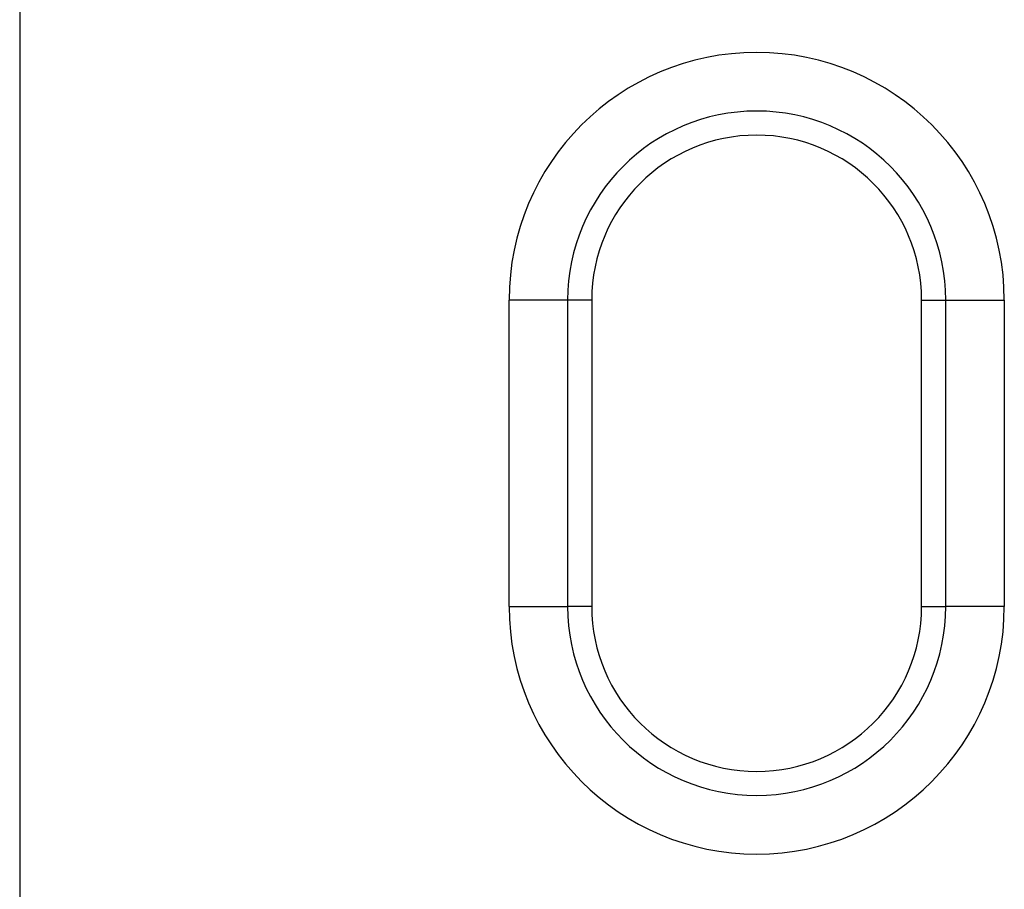
# Model space of a CAD drawing. Units: millimetres. Extents: x -1400 to 22500, y -1500 to 31200.
# Drawn here: x 7490 to 7574, y 21522 to 21596 of the extents above; entities that cross this region are included whole.
import ezdxf

# ---------------------------------------------------------------- set-up
doc = ezdxf.new("R2010")
doc.units = ezdxf.units.MM
doc.header["$LTSCALE"] = 70
doc.layers.add('DUENN', color=4, linetype='Continuous')
doc.layers.add('DUENN-18', color=94, linetype='Continuous')

# ---------------------------------------------------------------- blocks, each defined once
blk = doc.blocks.new('öffnung')
at = {"layer": 'DUENN', "linetype": 'Continuous', "lineweight": 30}
for p, q in [((-26, 20.999), (0, 20.999)), ((-26, 20.999), (-26, 16.03)), ((0, 16.03), (0, 20.999)), ((-26, 13.988), (-26, 16.03)), ((0, 13.988), (0, 16.03)), ((0, 13.988), (-26, 13.988)), ((-26, -13.988), (0, -13.988)), ((-26, -13.988), (-26, -16.031)), ((0, -13.988), (0, -16.031)), ((-26, -21.001), (-26, -16.031)), ((0, -16.031), (0, -21.001)), ((0, -21.001), (-26, -21.001))]:
    blk.add_line(p, q, dxfattribs=at)
at = {"layer": 'DUENN'}
for p, q in [((0, 16.03), (-26, 16.03)), ((-26, -16.031), (0, -16.031))]:
    blk.add_line(p, q, dxfattribs=at)
at = {"layer": 'DUENN', "linetype": 'Continuous', "lineweight": 30}
for centre, radius, start, end in [((-26, -0.001), 21, 90, 270), ((0, -0.001), 21, 270, 90), ((-26, 0), 13.988, 90, 270), ((0, 0), 13.988, 270, 90)]:
    blk.add_arc(centre, radius, start, end, dxfattribs=at)
at = {"layer": 'DUENN'}
for centre, start, end in [((-26, -0.001), 90, 270), ((0, -0.001), 270, 90)]:
    blk.add_arc(centre, 16.031, start, end, dxfattribs=at)
blk = doc.blocks.new('Eingang')
at = {"layer": 'DUENN', "linetype": 'Continuous', "lineweight": 30}
blk.add_line((45541.117, 17504.688), (45541.117, 17124.688), dxfattribs=at)
at = {"layer": 'DUENN', "rotation": 90}
blk.add_blockref('öffnung', (45603.617, 17263.588), dxfattribs=at)

msp = doc.modelspace()

# ---------------------------------------------------------------- block references
at = {"layer": 'DUENN-18'}
msp.add_blockref('Eingang', (-38050.6642, 4308.5602), dxfattribs=at)

doc.saveas('drawing.dxf')
